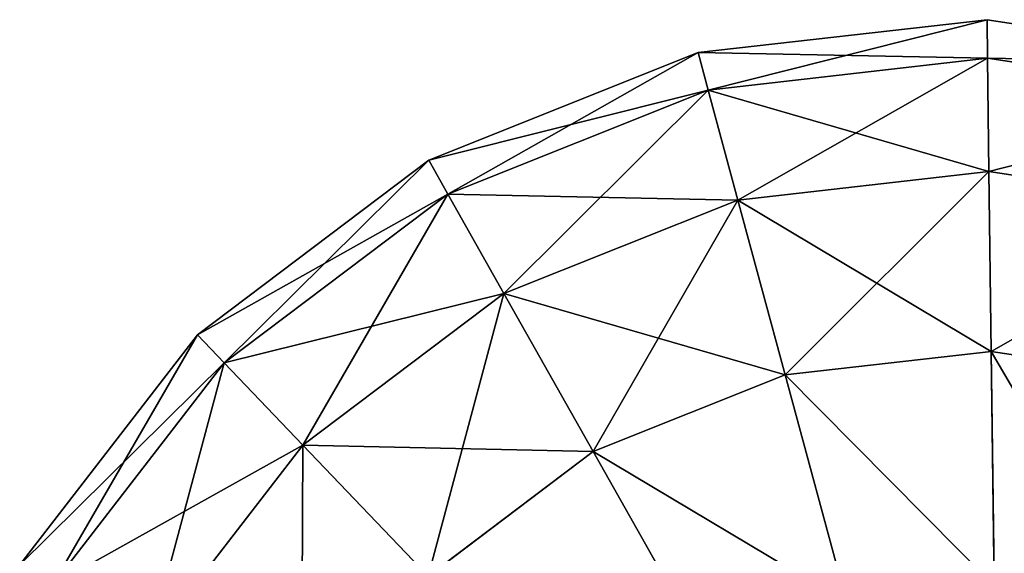
# Model space of a CAD drawing. Extents: x 424 to 2810, y -3241 to 3628.
# Drawn here: x 1249 to 1257, y -991 to -986 of the extents above; entities that cross this region are included whole.
import ezdxf

# ---------------------------------------------------------------- set-up
doc = ezdxf.new("R2010")
doc.units = 0
doc.header["$LTSCALE"] = 25.4
doc.layers.get('0').update_dxf_attribs({"color": 13, "linetype": 'CONTINUOUS'})

# ---------------------------------------------------------------- blocks, each defined once
blk = doc.blocks.new('GROUP_1')
at = {"color": 0}
for p, q in [((179.3525, 8.7826, 2.9289), (178.2516, 10.278, 2.9289)), ((179.3525, 8.7826, 2.9289), (178.2516, 10.278, 2.9289)), ((179.3525, 8.7826, 427.0711), (178.2516, 10.278, 427.0711)), ((179.3525, 8.7826, 427.0711), (178.2516, 10.278, 427.0711)), ((179.3525, 8.7826, 2.9289), (180.8129, 10.2806, 1.3397)), ((179.3525, 8.7826, 2.9289), (180.8129, 10.2806, 1.3397)), ((179.3525, 8.7826, 427.0711), (180.8129, 10.2806, 428.6603)), ((179.3525, 8.7826, 427.0711), (180.8129, 10.2806, 428.6603)), ((178.2318, 7.6332, 5), (176.8905, 9.4551, 5)), ((178.2318, 7.6332, 5), (176.8905, 9.4551, 5)), ((178.2318, 7.6332, 425), (176.8905, 9.4551, 425)), ((178.2318, 7.6332, 425), (176.8905, 9.4551, 425)), ((180.7992, 7.6322, 2.9289), (181.8479, 9.4576, 1.3397)), ((180.7992, 7.6322, 2.9289), (181.8479, 9.4576, 1.3397)), ((180.7992, 7.6322, 427.0711), (181.8479, 9.4576, 428.6603)), ((180.7992, 7.6322, 427.0711), (181.8479, 9.4576, 428.6603)), ((177.5273, 6.9106, 7.4118), (176.0349, 8.9378, 7.4118)), ((177.5273, 6.9106, 7.4118), (176.0349, 8.9378, 7.4118)), ((177.5273, 6.9106, 422.5882), (176.0349, 8.9378, 422.5882)), ((177.5273, 6.9106, 422.5882), (176.0349, 8.9378, 422.5882)), ((182.4932, 6.9051, 2.9289), (183.0599, 8.9374, 1.3397)), ((182.4932, 6.9051, 2.9289), (183.0599, 8.9374, 1.3397)), ((182.4932, 6.9051, 427.0711), (183.0599, 8.9374, 428.6603)), ((182.4932, 6.9051, 427.0711), (183.0599, 8.9374, 428.6603)), ((178.2318, 7.6332, 5), (179.3525, 8.7826, 2.9289)), ((178.2318, 7.6332, 5), (179.3525, 8.7826, 2.9289)), ((178.2318, 7.6332, 425), (179.3525, 8.7826, 427.0711)), ((178.2318, 7.6332, 425), (179.3525, 8.7826, 427.0711)), ((180.7992, 7.6322, 2.9289), (179.3525, 8.7826, 2.9289)), ((180.7992, 7.6322, 2.9289), (179.3525, 8.7826, 2.9289)), ((180.7992, 7.6322, 427.0711), (179.3525, 8.7826, 427.0711)), ((180.7992, 7.6322, 427.0711), (179.3525, 8.7826, 427.0711)), ((177.287, 6.6642, 10), (175.7431, 8.7614, 10)), ((177.287, 6.6642, 420), (175.7431, 8.7614, 420)), ((177.287, 6.6642, 420), (175.7431, 8.7614, 420)), ((177.287, 6.6642, 10), (175.7431, 8.7614, 10)), ((177.5273, 6.9106, 7.4118), (178.2318, 7.6332, 5)), ((177.5273, 6.9106, 7.4118), (178.2318, 7.6332, 5)), ((177.5273, 6.9106, 422.5882), (178.2318, 7.6332, 425)), ((177.5273, 6.9106, 422.5882), (178.2318, 7.6332, 425)), ((179.9945, 6.2315, 5), (178.2318, 7.6332, 5)), ((179.9945, 6.2315, 5), (178.2318, 7.6332, 5)), ((179.9945, 6.2315, 425), (178.2318, 7.6332, 425)), ((179.9945, 6.2315, 425), (178.2318, 7.6332, 425)), ((179.9945, 6.2315, 5), (180.7992, 7.6322, 2.9289)), ((179.9945, 6.2315, 5), (180.7992, 7.6322, 2.9289)), ((179.9945, 6.2315, 425), (180.7992, 7.6322, 427.0711)), ((179.9945, 6.2315, 425), (180.7992, 7.6322, 427.0711)), ((182.4932, 6.9051, 2.9289), (180.7992, 7.6322, 2.9289)), ((182.4932, 6.9051, 2.9289), (180.7992, 7.6322, 2.9289)), ((182.4932, 6.9051, 427.0711), (180.7992, 7.6322, 427.0711)), ((182.4932, 6.9051, 427.0711), (180.7992, 7.6322, 427.0711)), ((177.287, 6.6642, 10), (177.5273, 6.9106, 7.4118)), ((177.287, 6.6642, 10), (177.5273, 6.9106, 7.4118)), ((177.287, 6.6642, 420), (177.5273, 6.9106, 422.5882)), ((177.287, 6.6642, 420), (177.5273, 6.9106, 422.5882)), ((179.4886, 5.351, 7.4118), (177.5273, 6.9106, 7.4118)), ((179.4886, 5.351, 7.4118), (177.5273, 6.9106, 7.4118)), ((179.4886, 5.351, 422.5882), (177.5273, 6.9106, 422.5882)), ((179.4886, 5.351, 422.5882), (177.5273, 6.9106, 422.5882)), ((182.0584, 5.3456, 5), (182.4932, 6.9051, 2.9289)), ((182.0584, 5.3456, 5), (182.4932, 6.9051, 2.9289)), ((182.0584, 5.3456, 425), (182.4932, 6.9051, 427.0711)), ((182.0584, 5.3456, 425), (182.4932, 6.9051, 427.0711)), ((184.3191, 6.6508, 2.9289), (182.4932, 6.9051, 2.9289)), ((184.3191, 6.6508, 2.9289), (182.4932, 6.9051, 2.9289)), ((184.3191, 6.6508, 427.0711), (182.4932, 6.9051, 427.0711)), ((184.3191, 6.6508, 427.0711), (182.4932, 6.9051, 427.0711)), ((179.316, 5.0507, 10), (177.287, 6.6642, 10)), ((179.316, 5.0507, 420), (177.287, 6.6642, 420)), ((179.316, 5.0507, 420), (177.287, 6.6642, 420)), ((177.287, 6.6642, 420), (177.287, 6.6642, 10)), ((179.316, 5.0507, 10), (177.287, 6.6642, 10)), ((177.287, 6.6642, 420), (177.287, 6.6642, 10)), ((184.283, 5.0358, 5), (184.3191, 6.6508, 2.9289)), ((184.283, 5.0358, 5), (184.3191, 6.6508, 2.9289)), ((184.283, 5.0358, 425), (184.3191, 6.6508, 427.0711)), ((184.283, 5.0358, 425), (184.3191, 6.6508, 427.0711)), ((179.4886, 5.351, 7.4118), (179.9945, 6.2315, 5)), ((179.4886, 5.351, 7.4118), (179.9945, 6.2315, 5)), ((179.4886, 5.351, 422.5882), (179.9945, 6.2315, 425)), ((179.4886, 5.351, 422.5882), (179.9945, 6.2315, 425)), ((182.0584, 5.3456, 5), (179.9945, 6.2315, 5)), ((182.0584, 5.3456, 5), (179.9945, 6.2315, 5)), ((182.0584, 5.3456, 425), (179.9945, 6.2315, 425)), ((182.0584, 5.3456, 425), (179.9945, 6.2315, 425)), ((179.316, 5.0507, 10), (179.4886, 5.351, 7.4118)), ((179.316, 5.0507, 10), (179.4886, 5.351, 7.4118)), ((179.316, 5.0507, 420), (179.4886, 5.351, 422.5882)), ((179.316, 5.0507, 420), (179.4886, 5.351, 422.5882)), ((181.7851, 4.3653, 7.4118), (179.4886, 5.351, 7.4118)), ((181.7851, 4.3653, 7.4118), (179.4886, 5.351, 7.4118)), ((181.7851, 4.3653, 422.5882), (179.4886, 5.351, 422.5882)), ((181.7851, 4.3653, 422.5882), (179.4886, 5.351, 422.5882)), ((181.7851, 4.3653, 7.4118), (182.0584, 5.3456, 5)), ((181.7851, 4.3653, 7.4118), (182.0584, 5.3456, 5)), ((181.7851, 4.3653, 422.5882), (182.0584, 5.3456, 425)), ((181.7851, 4.3653, 422.5882), (182.0584, 5.3456, 425)), ((184.283, 5.0358, 5), (182.0584, 5.3456, 5)), ((184.283, 5.0358, 5), (182.0584, 5.3456, 5)), ((184.283, 5.0358, 425), (182.0584, 5.3456, 425)), ((184.283, 5.0358, 425), (182.0584, 5.3456, 425)), ((186.5166, 5.3233, 5), (184.283, 5.0358, 5)), ((186.5166, 5.3233, 5), (184.283, 5.0358, 5)), ((186.5166, 5.3233, 425), (184.283, 5.0358, 425)), ((186.5166, 5.3233, 425), (184.283, 5.0358, 425)), ((181.6919, 4.0309, 10), (179.316, 5.0507, 10)), ((181.6919, 4.0309, 420), (179.316, 5.0507, 420)), ((179.316, 5.0507, 420), (179.316, 5.0507, 10)), ((181.6919, 4.0309, 420), (179.316, 5.0507, 420)), ((179.316, 5.0507, 420), (179.316, 5.0507, 10)), ((181.6919, 4.0309, 10), (179.316, 5.0507, 10)), ((184.2603, 4.0206, 7.4118), (184.283, 5.0358, 5)), ((184.2603, 4.0206, 7.4118), (184.283, 5.0358, 5)), ((184.2603, 4.0206, 422.5882), (184.283, 5.0358, 425)), ((184.2603, 4.0206, 422.5882), (184.283, 5.0358, 425)), ((181.6919, 4.0309, 10), (181.7851, 4.3653, 7.4118)), ((181.6919, 4.0309, 10), (181.7851, 4.3653, 7.4118)), ((181.6919, 4.0309, 420), (181.7851, 4.3653, 422.5882)), ((181.6919, 4.0309, 420), (181.7851, 4.3653, 422.5882)), ((184.2603, 4.0206, 7.4118), (181.7851, 4.3653, 7.4118)), ((184.2603, 4.0206, 7.4118), (181.7851, 4.3653, 7.4118)), ((184.2603, 4.0206, 422.5882), (181.7851, 4.3653, 422.5882)), ((184.2603, 4.0206, 422.5882), (181.7851, 4.3653, 422.5882)), ((186.7456, 4.3404, 7.4118), (184.2603, 4.0206, 7.4118)), ((186.7456, 4.3404, 7.4118), (184.2603, 4.0206, 7.4118)), ((186.7456, 4.3404, 422.5882), (184.2603, 4.0206, 422.5882)), ((186.7456, 4.3404, 422.5882), (184.2603, 4.0206, 422.5882)), ((184.2526, 3.6743, 10), (181.6919, 4.0309, 10)), ((184.2526, 3.6743, 420), (181.6919, 4.0309, 420)), ((184.2526, 3.6743, 420), (181.6919, 4.0309, 420)), ((181.6919, 4.0309, 420), (181.6919, 4.0309, 10)), ((184.2526, 3.6743, 10), (181.6919, 4.0309, 10)), ((181.6919, 4.0309, 420), (181.6919, 4.0309, 10)), ((184.2526, 3.6743, 10), (184.2603, 4.0206, 7.4118)), ((184.2526, 3.6743, 10), (184.2603, 4.0206, 7.4118)), ((184.2526, 3.6743, 420), (184.2603, 4.0206, 422.5882)), ((184.2526, 3.6743, 420), (184.2603, 4.0206, 422.5882)), ((186.8237, 4.0052, 10), (184.2526, 3.6743, 10)), ((186.8237, 4.0052, 420), (184.2526, 3.6743, 420)), ((186.8237, 4.0052, 420), (184.2526, 3.6743, 420)), ((186.8237, 4.0052, 10), (184.2526, 3.6743, 10)), ((184.2526, 3.6743, 420), (184.2526, 3.6743, 10)), ((184.2526, 3.6743, 420), (184.2526, 3.6743, 10))]:
    blk.add_line(p, q, dxfattribs=at)
mesh = blk.add_polyface(dxfattribs=at)
corners = [(180.0254, 11.3504, 1.3397), (179.3525, 8.7826, 2.9289), (178.2516, 10.278, 2.9289), (180.8129, 10.2806, 1.3397)]
mesh.append_faces([[corners[k] for k in face] for face in [(0, 1, 2), (1, 0, 3)]], dxfattribs={"vtx0": -1, "color": 0})
mesh = blk.add_polyface(dxfattribs=at)
corners = [(179.3525, 8.7826, 427.0711), (180.0254, 11.3504, 428.6603), (178.2516, 10.278, 427.0711), (180.8129, 10.2806, 428.6603)]
mesh.append_faces([[corners[k] for k in face] for face in [(0, 1, 2), (1, 0, 3)]], dxfattribs={"vtx0": -1, "color": 0})
mesh = blk.add_polyface(dxfattribs=at)
corners = [(176.8905, 9.4551, 5), (179.3525, 8.7826, 2.9289), (178.2318, 7.6332, 5), (178.2516, 10.278, 2.9289)]
mesh.append_faces([[corners[k] for k in face] for face in [(0, 1, 2), (1, 0, 3)]], dxfattribs={"vtx0": -1, "color": 0})
mesh = blk.add_polyface(dxfattribs=at)
corners = [(179.3525, 8.7826, 427.0711), (176.8905, 9.4551, 425), (178.2318, 7.6332, 425), (178.2516, 10.278, 427.0711)]
mesh.append_faces([[corners[k] for k in face] for face in [(0, 1, 2), (1, 0, 3)]], dxfattribs={"vtx0": -1, "color": 0})
mesh = blk.add_polyface(dxfattribs=at)
corners = [(180.8129, 10.2806, 1.3397), (180.7992, 7.6322, 2.9289), (179.3525, 8.7826, 2.9289), (181.8479, 9.4576, 1.3397)]
mesh.append_faces([[corners[k] for k in face] for face in [(0, 1, 2), (1, 0, 3)]], dxfattribs={"vtx0": -1, "color": 0})
mesh = blk.add_polyface(dxfattribs=at)
corners = [(180.7992, 7.6322, 427.0711), (180.8129, 10.2806, 428.6603), (179.3525, 8.7826, 427.0711), (181.8479, 9.4576, 428.6603)]
mesh.append_faces([[corners[k] for k in face] for face in [(0, 1, 2), (1, 0, 3)]], dxfattribs={"vtx0": -1, "color": 0})
mesh = blk.add_polyface(dxfattribs=at)
corners = [(176.0349, 8.9378, 7.4118), (178.2318, 7.6332, 5), (177.5273, 6.9106, 7.4118), (176.8905, 9.4551, 5)]
mesh.append_faces([[corners[k] for k in face] for face in [(0, 1, 2), (1, 0, 3)]], dxfattribs={"vtx0": -1, "color": 0})
mesh = blk.add_polyface(dxfattribs=at)
corners = [(178.2318, 7.6332, 425), (176.0349, 8.9378, 422.5882), (177.5273, 6.9106, 422.5882), (176.8905, 9.4551, 425)]
mesh.append_faces([[corners[k] for k in face] for face in [(0, 1, 2), (1, 0, 3)]], dxfattribs={"vtx0": -1, "color": 0})
mesh = blk.add_polyface(dxfattribs=at)
corners = [(181.8479, 9.4576, 1.3397), (182.4932, 6.9051, 2.9289), (180.7992, 7.6322, 2.9289), (183.0599, 8.9374, 1.3397)]
mesh.append_faces([[corners[k] for k in face] for face in [(0, 1, 2), (1, 0, 3)]], dxfattribs={"vtx0": -1, "color": 0})
mesh = blk.add_polyface(dxfattribs=at)
corners = [(182.4932, 6.9051, 427.0711), (181.8479, 9.4576, 428.6603), (180.7992, 7.6322, 427.0711), (183.0599, 8.9374, 428.6603)]
mesh.append_faces([[corners[k] for k in face] for face in [(0, 1, 2), (1, 0, 3)]], dxfattribs={"vtx0": -1, "color": 0})
mesh = blk.add_polyface(dxfattribs=at)
corners = [(175.7431, 8.7614, 10), (177.5273, 6.9106, 7.4118), (177.287, 6.6642, 10), (176.0349, 8.9378, 7.4118)]
mesh.append_faces([[corners[k] for k in face] for face in [(0, 1, 2), (1, 0, 3)]], dxfattribs={"vtx0": -1, "color": 0})
mesh = blk.add_polyface(dxfattribs=at)
corners = [(177.5273, 6.9106, 422.5882), (175.7431, 8.7614, 420), (177.287, 6.6642, 420), (176.0349, 8.9378, 422.5882)]
mesh.append_faces([[corners[k] for k in face] for face in [(0, 1, 2), (1, 0, 3)]], dxfattribs={"vtx0": -1, "color": 0})
mesh = blk.add_polyface(dxfattribs=at)
corners = [(183.0599, 8.9374, 1.3397), (184.3191, 6.6508, 2.9289), (182.4932, 6.9051, 2.9289), (184.3661, 8.7555, 1.3397)]
mesh.append_faces([[corners[k] for k in face] for face in [(0, 1, 2), (1, 0, 3)]], dxfattribs={"vtx0": -1, "color": 0})
mesh = blk.add_polyface(dxfattribs=at)
corners = [(184.3191, 6.6508, 427.0711), (183.0599, 8.9374, 428.6603), (182.4932, 6.9051, 427.0711), (184.3661, 8.7555, 428.6603)]
mesh.append_faces([[corners[k] for k in face] for face in [(0, 1, 2), (1, 0, 3)]], dxfattribs={"vtx0": -1, "color": 0})
mesh = blk.add_polyface(dxfattribs=at)
corners = [(179.9945, 6.2315, 5), (179.3525, 8.7826, 2.9289), (180.7992, 7.6322, 2.9289), (178.2318, 7.6332, 5)]
mesh.append_faces([[corners[k] for k in face] for face in [(0, 1, 2), (1, 0, 3)]], dxfattribs={"vtx0": -1, "color": 0})
mesh = blk.add_polyface(dxfattribs=at)
corners = [(180.7992, 7.6322, 427.0711), (178.2318, 7.6332, 425), (179.9945, 6.2315, 425), (179.3525, 8.7826, 427.0711)]
mesh.append_faces([[corners[k] for k in face] for face in [(0, 1, 2), (1, 0, 3)]], dxfattribs={"vtx0": -1, "color": 0})
mesh = blk.add_polyface(dxfattribs=at)
corners = [(175.7431, 8.7614, 420), (177.287, 6.6642, 10), (177.287, 6.6642, 420), (175.7431, 8.7614, 10)]
mesh.append_faces([[corners[k] for k in face] for face in [(0, 1, 2), (1, 0, 3)]], dxfattribs={"vtx0": -1, "color": 0})
mesh = blk.add_polyface(dxfattribs=at)
corners = [(179.4886, 5.351, 7.4118), (178.2318, 7.6332, 5), (179.9945, 6.2315, 5), (177.5273, 6.9106, 7.4118)]
mesh.append_faces([[corners[k] for k in face] for face in [(0, 1, 2), (1, 0, 3)]], dxfattribs={"vtx0": -1, "color": 0})
mesh = blk.add_polyface(dxfattribs=at)
corners = [(179.9945, 6.2315, 425), (177.5273, 6.9106, 422.5882), (179.4886, 5.351, 422.5882), (178.2318, 7.6332, 425)]
mesh.append_faces([[corners[k] for k in face] for face in [(0, 1, 2), (1, 0, 3)]], dxfattribs={"vtx0": -1, "color": 0})
mesh = blk.add_polyface(dxfattribs=at)
corners = [(182.0584, 5.3456, 5), (180.7992, 7.6322, 2.9289), (182.4932, 6.9051, 2.9289), (179.9945, 6.2315, 5)]
mesh.append_faces([[corners[k] for k in face] for face in [(0, 1, 2), (1, 0, 3)]], dxfattribs={"vtx0": -1, "color": 0})
mesh = blk.add_polyface(dxfattribs=at)
corners = [(182.4932, 6.9051, 427.0711), (179.9945, 6.2315, 425), (182.0584, 5.3456, 425), (180.7992, 7.6322, 427.0711)]
mesh.append_faces([[corners[k] for k in face] for face in [(0, 1, 2), (1, 0, 3)]], dxfattribs={"vtx0": -1, "color": 0})
mesh = blk.add_polyface(dxfattribs=at)
corners = [(179.316, 5.0507, 10), (177.5273, 6.9106, 7.4118), (179.4886, 5.351, 7.4118), (177.287, 6.6642, 10)]
mesh.append_faces([[corners[k] for k in face] for face in [(0, 1, 2), (1, 0, 3)]], dxfattribs={"vtx0": -1, "color": 0})
mesh = blk.add_polyface(dxfattribs=at)
corners = [(179.4886, 5.351, 422.5882), (177.287, 6.6642, 420), (179.316, 5.0507, 420), (177.5273, 6.9106, 422.5882)]
mesh.append_faces([[corners[k] for k in face] for face in [(0, 1, 2), (1, 0, 3)]], dxfattribs={"vtx0": -1, "color": 0})
mesh = blk.add_polyface(dxfattribs=at)
corners = [(184.283, 5.0358, 5), (182.4932, 6.9051, 2.9289), (184.3191, 6.6508, 2.9289), (182.0584, 5.3456, 5)]
mesh.append_faces([[corners[k] for k in face] for face in [(0, 1, 2), (1, 0, 3)]], dxfattribs={"vtx0": -1, "color": 0})
mesh = blk.add_polyface(dxfattribs=at)
corners = [(184.3191, 6.6508, 427.0711), (182.0584, 5.3456, 425), (184.283, 5.0358, 425), (182.4932, 6.9051, 427.0711)]
mesh.append_faces([[corners[k] for k in face] for face in [(0, 1, 2), (1, 0, 3)]], dxfattribs={"vtx0": -1, "color": 0})
mesh = blk.add_polyface(dxfattribs=at)
corners = [(186.5166, 5.3233, 5), (184.3191, 6.6508, 2.9289), (186.1524, 6.8867, 2.9289), (184.283, 5.0358, 5)]
mesh.append_faces([[corners[k] for k in face] for face in [(0, 1, 2), (1, 0, 3)]], dxfattribs={"vtx0": -1, "color": 0})
mesh = blk.add_polyface(dxfattribs=at)
corners = [(186.1524, 6.8867, 427.0711), (184.283, 5.0358, 425), (186.5166, 5.3233, 425), (184.3191, 6.6508, 427.0711)]
mesh.append_faces([[corners[k] for k in face] for face in [(0, 1, 2), (1, 0, 3)]], dxfattribs={"vtx0": -1, "color": 0})
mesh = blk.add_polyface(dxfattribs=at)
corners = [(179.316, 5.0507, 420), (177.287, 6.6642, 10), (179.316, 5.0507, 10), (177.287, 6.6642, 420)]
mesh.append_faces([[corners[k] for k in face] for face in [(0, 1, 2), (1, 0, 3)]], dxfattribs={"vtx0": -1, "color": 0})
mesh = blk.add_polyface(dxfattribs=at)
corners = [(181.7851, 4.3653, 7.4118), (179.9945, 6.2315, 5), (182.0584, 5.3456, 5), (179.4886, 5.351, 7.4118)]
mesh.append_faces([[corners[k] for k in face] for face in [(0, 1, 2), (1, 0, 3)]], dxfattribs={"vtx0": -1, "color": 0})
mesh = blk.add_polyface(dxfattribs=at)
corners = [(182.0584, 5.3456, 425), (179.4886, 5.351, 422.5882), (181.7851, 4.3653, 422.5882), (179.9945, 6.2315, 425)]
mesh.append_faces([[corners[k] for k in face] for face in [(0, 1, 2), (1, 0, 3)]], dxfattribs={"vtx0": -1, "color": 0})
mesh = blk.add_polyface(dxfattribs=at)
corners = [(181.6919, 4.0309, 10), (179.4886, 5.351, 7.4118), (181.7851, 4.3653, 7.4118), (179.316, 5.0507, 10)]
mesh.append_faces([[corners[k] for k in face] for face in [(0, 1, 2), (1, 0, 3)]], dxfattribs={"vtx0": -1, "color": 0})
mesh = blk.add_polyface(dxfattribs=at)
corners = [(181.7851, 4.3653, 422.5882), (179.316, 5.0507, 420), (181.6919, 4.0309, 420), (179.4886, 5.351, 422.5882)]
mesh.append_faces([[corners[k] for k in face] for face in [(0, 1, 2), (1, 0, 3)]], dxfattribs={"vtx0": -1, "color": 0})
mesh = blk.add_polyface(dxfattribs=at)
corners = [(184.2603, 4.0206, 7.4118), (182.0584, 5.3456, 5), (184.283, 5.0358, 5), (181.7851, 4.3653, 7.4118)]
mesh.append_faces([[corners[k] for k in face] for face in [(0, 1, 2), (1, 0, 3)]], dxfattribs={"vtx0": -1, "color": 0})
mesh = blk.add_polyface(dxfattribs=at)
corners = [(184.283, 5.0358, 425), (181.7851, 4.3653, 422.5882), (184.2603, 4.0206, 422.5882), (182.0584, 5.3456, 425)]
mesh.append_faces([[corners[k] for k in face] for face in [(0, 1, 2), (1, 0, 3)]], dxfattribs={"vtx0": -1, "color": 0})
mesh = blk.add_polyface(dxfattribs=at)
corners = [(186.7456, 4.3404, 7.4118), (184.283, 5.0358, 5), (186.5166, 5.3233, 5), (184.2603, 4.0206, 7.4118)]
mesh.append_faces([[corners[k] for k in face] for face in [(0, 1, 2), (1, 0, 3)]], dxfattribs={"vtx0": -1, "color": 0})
mesh = blk.add_polyface(dxfattribs=at)
corners = [(186.5166, 5.3233, 425), (184.2603, 4.0206, 422.5882), (186.7456, 4.3404, 422.5882), (184.283, 5.0358, 425)]
mesh.append_faces([[corners[k] for k in face] for face in [(0, 1, 2), (1, 0, 3)]], dxfattribs={"vtx0": -1, "color": 0})
mesh = blk.add_polyface(dxfattribs=at)
corners = [(181.6919, 4.0309, 420), (179.316, 5.0507, 10), (181.6919, 4.0309, 10), (179.316, 5.0507, 420)]
mesh.append_faces([[corners[k] for k in face] for face in [(0, 1, 2), (1, 0, 3)]], dxfattribs={"vtx0": -1, "color": 0})
mesh = blk.add_polyface(dxfattribs=at)
corners = [(184.2526, 3.6743, 10), (181.7851, 4.3653, 7.4118), (184.2603, 4.0206, 7.4118), (181.6919, 4.0309, 10)]
mesh.append_faces([[corners[k] for k in face] for face in [(0, 1, 2), (1, 0, 3)]], dxfattribs={"vtx0": -1, "color": 0})
mesh = blk.add_polyface(dxfattribs=at)
corners = [(184.2603, 4.0206, 422.5882), (181.6919, 4.0309, 420), (184.2526, 3.6743, 420), (181.7851, 4.3653, 422.5882)]
mesh.append_faces([[corners[k] for k in face] for face in [(0, 1, 2), (1, 0, 3)]], dxfattribs={"vtx0": -1, "color": 0})
mesh = blk.add_polyface(dxfattribs=at)
corners = [(186.8237, 4.0052, 10), (184.2603, 4.0206, 7.4118), (186.7456, 4.3404, 7.4118), (184.2526, 3.6743, 10)]
mesh.append_faces([[corners[k] for k in face] for face in [(0, 1, 2), (1, 0, 3)]], dxfattribs={"vtx0": -1, "color": 0})
mesh = blk.add_polyface(dxfattribs=at)
corners = [(186.7456, 4.3404, 422.5882), (184.2526, 3.6743, 420), (186.8237, 4.0052, 420), (184.2603, 4.0206, 422.5882)]
mesh.append_faces([[corners[k] for k in face] for face in [(0, 1, 2), (1, 0, 3)]], dxfattribs={"vtx0": -1, "color": 0})
mesh = blk.add_polyface(dxfattribs=at)
corners = [(184.2526, 3.6743, 420), (181.6919, 4.0309, 10), (184.2526, 3.6743, 10), (181.6919, 4.0309, 420)]
mesh.append_faces([[corners[k] for k in face] for face in [(0, 1, 2), (1, 0, 3)]], dxfattribs={"vtx0": -1, "color": 0})
mesh = blk.add_polyface(dxfattribs=at)
corners = [(186.8237, 4.0052, 420), (184.2526, 3.6743, 10), (186.8237, 4.0052, 10), (184.2526, 3.6743, 420)]
mesh.append_faces([[corners[k] for k in face] for face in [(0, 1, 2), (1, 0, 3)]], dxfattribs={"vtx0": -1, "color": 0})
blk = doc.blocks.new('GROUP_2')
at = {"color": 0}
blk.add_blockref('GROUP_1', (0, 0, 20), dxfattribs=at)

msp = doc.modelspace()

# ---------------------------------------------------------------- block references
at = {"color": 13, "rotation": 225.0000000000377}
msp.add_blockref('GROUP_2', (1377.8452, -855.8766, -20), dxfattribs=at)

doc.saveas('drawing.dxf')
